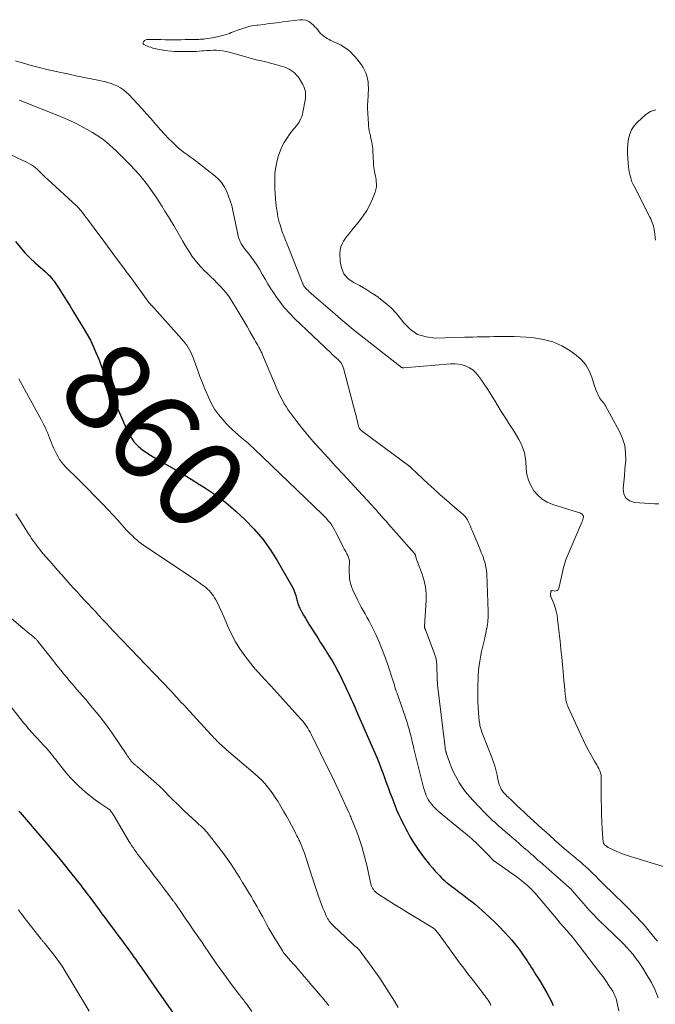
# Model space of a CAD drawing. Units: feet. Extents: x 1980000 to 1985017, y 535000 to 540000.
# Drawn here: x 1981281 to 1981425, y 536714 to 536936 of the extents above; entities that cross this region are included whole.
import ezdxf
from ezdxf.enums import TextEntityAlignment as Align

# ---------------------------------------------------------------- set-up
doc = ezdxf.new("R2010")
doc.units = ezdxf.units.FT
doc.header["$LTSCALE"] = 100
doc.header["$MEASUREMENT"] = 0
for name, color, linetype, lineweight in [('CONTOUR INDEX', 32, 'Continuous', 25), ('CONTOUR INDEX LABEL', 7, 'Continuous', 15), ('CONTOUR INTERMEDIATE', 40, 'Continuous', 15)]:
    doc.layers.add(name, color=color, linetype=linetype, lineweight=lineweight)
doc.styles.add('slant', font='romans.shx', dxfattribs={"oblique": 14.999978})

msp = doc.modelspace()

# ---------------------------------------------------------------- linework, layer by layer
at = {"layer": 'CONTOUR INDEX', "flags": 128}
for points, elevation in [([(1981280.25, 536886.22), (1981281.3, 536884.95), (1981282.39, 536883.73), (1981283.54, 536882.56), (1981284.74, 536881.44), (1981287.03, 536879.4), (1981287.33, 536879.12), (1981287.63, 536878.84), (1981287.92, 536878.55), (1981288.2, 536878.25), (1981288.48, 536877.94), (1981288.74, 536877.63), (1981288.98, 536877.3), (1981289.21, 536876.96), (1981290.28, 536875.31), (1981291.04, 536874.14), (1981291.79, 536872.96), (1981292.53, 536871.78), (1981293.26, 536870.6), (1981295.71, 536866.57), (1981296.47, 536865.27), (1981297.18, 536863.95), (1981297.83, 536862.6), (1981298.44, 536861.22), (1981299.07, 536859.71), (1981299.33, 536859.07), (1981299.57, 536858.43), (1981299.8, 536857.78), (1981300.01, 536857.12), (1981300.22, 536856.47), (1981300.43, 536855.81), (1981300.66, 536855.16), (1981300.88, 536854.51), (1981301.11, 536853.89), (1981301.46, 536852.94), (1981301.83, 536851.99), (1981302.22, 536851.04), (1981302.62, 536850.11), (1981305.59, 536843.43), (1981305.9, 536842.8), (1981306.23, 536842.2), (1981306.62, 536841.62), (1981307.04, 536841.07), (1981307.5, 536840.54), (1981307.98, 536840.05), (1981308.5, 536839.6), (1981309.05, 536839.18), (1981309.62, 536838.78), (1981310.19, 536838.4), (1981310.78, 536838.04), (1981311.37, 536837.68), (1981314.1, 536836.1), (1981316.06, 536834.95), (1981318, 536833.79), (1981319.94, 536832.61), (1981321.86, 536831.41), (1981323, 536830.69), (1981325.43, 536829.04), (1981327.78, 536827.31), (1981330.03, 536825.42), (1981332.19, 536823.45), (1981334.22, 536821.31), (1981336.12, 536819.08), (1981337.82, 536816.7), (1981339.39, 536814.23), (1981342.61, 536808.64), (1981342.9, 536808.09), (1981343.16, 536807.52), (1981343.38, 536806.93), (1981343.57, 536806.33), (1981343.74, 536805.67), (1981343.82, 536805.39), (1981343.9, 536805.11), (1981343.98, 536804.82), (1981344.06, 536804.54), (1981344.15, 536804.27), (1981344.25, 536803.99), (1981344.37, 536803.73), (1981344.5, 536803.47), (1981344.97, 536802.59), (1981345.36, 536801.9), (1981345.75, 536801.21), (1981346.16, 536800.53), (1981346.57, 536799.86), (1981348.1, 536797.44), (1981348.61, 536796.64), (1981349.12, 536795.84), (1981349.63, 536795.04), (1981350.14, 536794.24), (1981350.35, 536793.91), (1981350.76, 536793.28), (1981351.16, 536792.64), (1981351.55, 536792), (1981351.94, 536791.35), (1981352.31, 536790.7), (1981352.68, 536790.05), (1981353.02, 536789.38), (1981353.36, 536788.71), (1981354.89, 536785.55), (1981355.2, 536784.91), (1981355.51, 536784.27), (1981355.81, 536783.62), (1981356.1, 536782.97), (1981356.39, 536782.32), (1981356.68, 536781.67), (1981356.97, 536781.02), (1981357.26, 536780.37), (1981361.94, 536769.62), (1981362.39, 536768.53), (1981362.83, 536767.44), (1981363.25, 536766.34), (1981363.65, 536765.23), (1981364.04, 536764.12), (1981364.44, 536763.01), (1981364.85, 536761.91), (1981365.27, 536760.81), (1981365.97, 536759), (1981366.38, 536757.97), (1981366.82, 536756.95), (1981367.29, 536755.94), (1981367.77, 536754.95), (1981368.04, 536754.43), (1981368.42, 536753.7), (1981368.8, 536752.97), (1981369.19, 536752.26), (1981369.59, 536751.54), (1981370.01, 536750.84), (1981370.45, 536750.15), (1981370.91, 536749.47), (1981371.39, 536748.81), (1981372.62, 536747.16), (1981373.21, 536746.39), (1981373.83, 536745.62), (1981374.46, 536744.88), (1981375.11, 536744.14), (1981375.81, 536743.37), (1981376.12, 536743.04), (1981376.44, 536742.71), (1981376.77, 536742.39), (1981377.1, 536742.07), (1981377.44, 536741.76), (1981377.79, 536741.46), (1981378.15, 536741.18), (1981378.51, 536740.9), (1981379.68, 536740.03), (1981380.44, 536739.47), (1981381.2, 536738.9), (1981381.96, 536738.33), (1981382.72, 536737.76), (1981383.47, 536737.17), (1981384.2, 536736.57), (1981384.92, 536735.95), (1981385.63, 536735.32), (1981387.42, 536733.66), (1981388.53, 536732.61), (1981389.62, 536731.53), (1981390.67, 536730.42), (1981391.7, 536729.28), (1981392.29, 536728.61), (1981392.99, 536727.78), (1981393.67, 536726.94), (1981394.32, 536726.07), (1981394.95, 536725.19), (1981395.48, 536724.43), (1981395.83, 536723.91), (1981396.17, 536723.39), (1981396.51, 536722.86), (1981396.85, 536722.33), (1981397.18, 536721.81), (1981397.52, 536721.28), (1981397.85, 536720.75), (1981398.18, 536720.22), (1981398.71, 536719.38), (1981399.26, 536718.47), (1981399.8, 536717.56), (1981400.32, 536716.64), (1981400.82, 536715.71), (1981400.89, 536715.56), (1981401.33, 536714.69), (1981401.73, 536713.8)], 860), ([(1981281.01, 536757.66), (1981281.3, 536757.33), (1981287.11, 536750.6), (1981287.51, 536750.12), (1981287.92, 536749.65), (1981288.33, 536749.17), (1981288.73, 536748.7), (1981289.14, 536748.22), (1981289.54, 536747.74), (1981289.93, 536747.25), (1981290.33, 536746.77), (1981293.29, 536743.1), (1981293.72, 536742.56), (1981294.15, 536742.02), (1981294.58, 536741.48), (1981295, 536740.94), (1981295.42, 536740.39), (1981295.84, 536739.84), (1981296.26, 536739.29), (1981296.67, 536738.74), (1981296.9, 536738.44), (1981297.43, 536737.73), (1981297.96, 536737.03), (1981298.48, 536736.32), (1981299.01, 536735.61), (1981299.19, 536735.36), (1981299.81, 536734.52), (1981300.43, 536733.69), (1981301.05, 536732.86), (1981301.67, 536732.02), (1981302.17, 536731.35), (1981302.78, 536730.53), (1981303.39, 536729.71), (1981304, 536728.89), (1981304.61, 536728.07), (1981304.99, 536727.55), (1981305.4, 536726.99), (1981305.81, 536726.43), (1981306.22, 536725.87), (1981306.62, 536725.3), (1981307.03, 536724.73), (1981307.43, 536724.16), (1981307.83, 536723.6), (1981308.23, 536723.03), (1981308.79, 536722.22), (1981309.47, 536721.25), (1981310.15, 536720.28), (1981310.84, 536719.31), (1981311.52, 536718.34), (1981316.45, 536711.34)], 880)]:
    msp.add_lwpolyline(points, dxfattribs=dict(at, elevation=elevation))
at = {"layer": 'CONTOUR INTERMEDIATE', "flags": 128}
for points, elevation in [([(1981425.58, 536827.03), (1981424.62, 536827.01), (1981420.14, 536827.34), (1981419.03, 536827.74), (1981418.18, 536828.35), (1981417.72, 536829.3), (1981417.53, 536830.47), (1981417.68, 536831.92), (1981417.82, 536833.37), (1981417.95, 536834.83), (1981418.08, 536836.28), (1981418.12, 536836.84), (1981418.11, 536838.54), (1981417.91, 536840.2), (1981417.42, 536841.8), (1981416.74, 536843.35), (1981413.59, 536849.13), (1981413.42, 536849.42), (1981413.23, 536849.69), (1981413.03, 536849.95), (1981412.81, 536850.19), (1981412.59, 536850.44), (1981412.39, 536850.7), (1981412.22, 536850.97), (1981412.06, 536851.26), (1981411.88, 536851.63), (1981411.65, 536852.11), (1981411.44, 536852.6), (1981411.26, 536853.1), (1981411.1, 536853.61), (1981410.48, 536855.66), (1981409.89, 536857.1), (1981409.13, 536858.42), (1981408.12, 536859.56), (1981406.95, 536860.58), (1981405.57, 536861.56), (1981403.67, 536862.69), (1981401.69, 536863.59), (1981399.58, 536864.17), (1981397.4, 536864.52), (1981395.66, 536864.66), (1981394.28, 536864.75), (1981392.9, 536864.81), (1981391.52, 536864.83), (1981390.14, 536864.82), (1981389.25, 536864.8), (1981388.31, 536864.78), (1981387.37, 536864.76), (1981386.43, 536864.74), (1981385.49, 536864.72), (1981384.55, 536864.7), (1981383.61, 536864.68), (1981382.67, 536864.65), (1981381.72, 536864.63), (1981375.11, 536864.44), (1981373.03, 536864.7), (1981371.12, 536865.3), (1981369.47, 536866.42), (1981367.98, 536867.89), (1981367.45, 536868.6), (1981366.32, 536869.97), (1981365.11, 536871.26), (1981363.79, 536872.43), (1981362.38, 536873.53), (1981362.1, 536873.73), (1981360.76, 536874.63), (1981359.4, 536875.49), (1981358, 536876.29), (1981356.57, 536877.05), (1981355.38, 536877.93), (1981354.44, 536878.98), (1981353.9, 536880.28), (1981353.61, 536881.74), (1981353.56, 536883.54), (1981353.61, 536884.3), (1981353.76, 536885.03), (1981354.04, 536885.71), (1981354.4, 536886.37), (1981354.85, 536887), (1981355.31, 536887.63), (1981355.79, 536888.24), (1981356.27, 536888.84), (1981357.97, 536890.91), (1981358.84, 536892.07), (1981359.63, 536893.27), (1981360.3, 536894.54), (1981360.9, 536895.86), (1981361.51, 536897.37), (1981361.69, 536897.97), (1981361.81, 536898.58), (1981361.83, 536899.19), (1981361.78, 536899.82), (1981361.73, 536900.14), (1981361.65, 536900.61), (1981361.57, 536901.09), (1981361.48, 536901.56), (1981361.38, 536902.03), (1981361.29, 536902.5), (1981361.21, 536902.97), (1981361.17, 536903.45), (1981361.14, 536903.93), (1981361.03, 536906.75), (1981360.99, 536907.22), (1981360.95, 536907.68), (1981360.87, 536908.15), (1981360.78, 536908.61), (1981360.68, 536909.07), (1981360.57, 536909.54), (1981360.47, 536910), (1981360.36, 536910.46), (1981360.32, 536910.66), (1981360.2, 536911.22), (1981360.11, 536911.78), (1981360.04, 536912.35), (1981359.99, 536912.92), (1981359.98, 536913.04), (1981359.94, 536913.64), (1981359.91, 536914.23), (1981359.88, 536914.83), (1981359.84, 536915.43), (1981359.82, 536916.03), (1981359.81, 536916.62), (1981359.82, 536917.22), (1981359.84, 536917.82), (1981359.98, 536920.95), (1981359.97, 536921.64), (1981359.93, 536922.33), (1981359.81, 536923.01), (1981359.66, 536923.69), (1981359.43, 536924.34), (1981359.15, 536924.97), (1981358.81, 536925.56), (1981358.42, 536926.13), (1981357.37, 536927.47), (1981356.94, 536927.99), (1981356.48, 536928.49), (1981356, 536928.96), (1981355.49, 536929.41), (1981354.96, 536929.82), (1981354.4, 536930.2), (1981353.81, 536930.54), (1981353.21, 536930.84), (1981351.96, 536931.41), (1981351.53, 536931.61), (1981351.1, 536931.83), (1981350.69, 536932.07), (1981350.28, 536932.31), (1981349.89, 536932.59), (1981349.53, 536932.89), (1981349.21, 536933.23), (1981348.91, 536933.59), (1981348.89, 536933.62), (1981348.59, 536934.01), (1981348.27, 536934.39), (1981347.93, 536934.75), (1981347.58, 536935.09), (1981347.16, 536935.48), (1981346.56, 536935.9), (1981345.91, 536936.2), (1981345.21, 536936.32), (1981344.47, 536936.33), (1981340.66, 536935.82), (1981339.96, 536935.73), (1981339.25, 536935.63), (1981338.54, 536935.54), (1981337.84, 536935.45), (1981337.13, 536935.36), (1981336.43, 536935.27), (1981335.72, 536935.19), (1981335.01, 536935.11), (1981334.77, 536935.08), (1981334.02, 536934.98), (1981333.29, 536934.84), (1981332.57, 536934.65), (1981331.85, 536934.43), (1981331.14, 536934.18), (1981330.43, 536933.93), (1981329.73, 536933.67), (1981329.02, 536933.41), (1981328.58, 536933.24), (1981327.65, 536932.92), (1981326.71, 536932.65), (1981325.76, 536932.43), (1981324.79, 536932.25), (1981323.61, 536932.06), (1981323.23, 536932.01), (1981322.84, 536931.96), (1981322.45, 536931.93), (1981322.06, 536931.91), (1981321.67, 536931.89), (1981321.29, 536931.88), (1981320.9, 536931.87), (1981320.51, 536931.86), (1981319.5, 536931.84), (1981318.61, 536931.82), (1981317.72, 536931.81), (1981316.83, 536931.8), (1981315.93, 536931.8), (1981315.89, 536931.8), (1981314.99, 536931.8), (1981314.08, 536931.81), (1981313.17, 536931.83), (1981312.26, 536931.85), (1981310.81, 536931.89), (1981310.63, 536931.89), (1981310.45, 536931.89), (1981310.27, 536931.88), (1981310.08, 536931.87), (1981309.91, 536931.84), (1981309.74, 536931.79), (1981309.59, 536931.71), (1981309.45, 536931.6), (1981309.18, 536931.36), (1981309.08, 536931.18), (1981309.05, 536931), (1981309.13, 536930.84), (1981309.28, 536930.69), (1981309.56, 536930.56), (1981309.84, 536930.44), (1981310.13, 536930.33), (1981310.42, 536930.23), (1981310.83, 536930.09), (1981311.33, 536929.93), (1981311.83, 536929.79), (1981312.34, 536929.67), (1981312.86, 536929.57), (1981314.01, 536929.37), (1981314.71, 536929.26), (1981315.41, 536929.19), (1981316.12, 536929.14), (1981316.83, 536929.13), (1981317.54, 536929.13), (1981318.24, 536929.13), (1981318.95, 536929.13), (1981319.66, 536929.13), (1981320.37, 536929.14), (1981321.07, 536929.17), (1981321.78, 536929.21), (1981322.48, 536929.27), (1981322.79, 536929.3), (1981323.51, 536929.35), (1981324.23, 536929.39), (1981324.95, 536929.41), (1981325.68, 536929.41), (1981326.4, 536929.38), (1981327.11, 536929.3), (1981327.82, 536929.17), (1981328.52, 536929.01), (1981329.4, 536928.76), (1981330.19, 536928.54), (1981330.98, 536928.31), (1981331.76, 536928.08), (1981332.55, 536927.84), (1981333.34, 536927.62), (1981334.13, 536927.41), (1981334.93, 536927.22), (1981335.73, 536927.06), (1981335.76, 536927.05), (1981336.57, 536926.88), (1981337.38, 536926.69), (1981338.19, 536926.47), (1981338.98, 536926.24), (1981341.1, 536925.58), (1981341.61, 536925.39), (1981342.09, 536925.17), (1981342.55, 536924.89), (1981342.99, 536924.58), (1981343.39, 536924.23), (1981343.77, 536923.84), (1981344.11, 536923.43), (1981344.41, 536922.98), (1981344.99, 536922.06), (1981345.21, 536921.66), (1981345.41, 536921.24), (1981345.56, 536920.81), (1981345.69, 536920.37), (1981345.77, 536919.92), (1981345.81, 536919.47), (1981345.8, 536919.01), (1981345.75, 536918.55), (1981345.22, 536915.48), (1981345.11, 536914.97), (1981344.95, 536914.47), (1981344.75, 536913.99), (1981344.51, 536913.52), (1981344.42, 536913.37), (1981344.18, 536913), (1981343.93, 536912.63), (1981343.66, 536912.28), (1981343.38, 536911.94), (1981343.09, 536911.61), (1981342.81, 536911.26), (1981342.54, 536910.91), (1981342.28, 536910.55), (1981341.55, 536909.5), (1981340.97, 536908.59), (1981340.47, 536907.65), (1981340.05, 536906.67), (1981339.71, 536905.65), (1981339.48, 536904.88), (1981339.21, 536903.78), (1981339, 536902.66), (1981338.89, 536901.54), (1981338.83, 536900.4), (1981338.83, 536900.34), (1981338.84, 536899.23), (1981338.87, 536898.12), (1981338.94, 536897.01), (1981339.03, 536895.91), (1981339.12, 536894.95), (1981339.19, 536894.32), (1981339.26, 536893.7), (1981339.35, 536893.07), (1981339.45, 536892.45), (1981339.57, 536891.83), (1981339.71, 536891.22), (1981339.87, 536890.62), (1981340.05, 536890.01), (1981340.55, 536888.45), (1981340.67, 536888.09), (1981340.8, 536887.74), (1981340.93, 536887.39), (1981341.08, 536887.04), (1981341.22, 536886.7), (1981341.36, 536886.35), (1981341.5, 536886.01), (1981341.64, 536885.66), (1981345.17, 536876.72), (1981345.23, 536876.59), (1981345.29, 536876.46), (1981345.36, 536876.33), (1981345.43, 536876.2), (1981345.51, 536876.08), (1981345.6, 536875.96), (1981345.69, 536875.85), (1981345.79, 536875.75), (1981346.1, 536875.44), (1981346.37, 536875.18), (1981346.63, 536874.93), (1981346.9, 536874.69), (1981347.17, 536874.44), (1981352.38, 536869.92), (1981353.76, 536868.74), (1981355.15, 536867.57), (1981356.57, 536866.42), (1981357.99, 536865.29), (1981367.05, 536858.16), (1981367.14, 536858.09), (1981367.23, 536858.03), (1981367.32, 536857.96), (1981367.41, 536857.9), (1981367.48, 536857.85), (1981367.54, 536857.82), (1981367.59, 536857.79), (1981367.66, 536857.78), (1981367.72, 536857.77), (1981367.78, 536857.77), (1981367.85, 536857.77), (1981367.91, 536857.77), (1981367.98, 536857.77), (1981378.61, 536858.61), (1981379.49, 536858.63), (1981380.36, 536858.56), (1981381.21, 536858.38), (1981382.05, 536858.13), (1981382.84, 536857.75), (1981383.56, 536857.3), (1981384.19, 536856.72), (1981384.75, 536856.05), (1981385.37, 536855.19), (1981386.18, 536854.02), (1981386.97, 536852.84), (1981387.74, 536851.65), (1981388.49, 536850.44), (1981390.02, 536847.92), (1981390.59, 536847), (1981391.16, 536846.09), (1981391.74, 536845.18), (1981392.34, 536844.28), (1981392.37, 536844.23), (1981392.93, 536843.35), (1981393.48, 536842.45), (1981393.99, 536841.53), (1981394.49, 536840.6), (1981394.9, 536839.64), (1981395.23, 536838.66), (1981395.43, 536837.65), (1981395.55, 536836.62), (1981395.63, 536835.03), (1981395.82, 536833.68), (1981396.15, 536832.39), (1981396.69, 536831.17), (1981397.38, 536830), (1981398.26, 536828.98), (1981399.25, 536828.11), (1981400.39, 536827.44), (1981401.63, 536826.92), (1981407.26, 536825.18), (1981407.51, 536825.09), (1981407.76, 536824.99), (1981407.99, 536824.88), (1981408.22, 536824.75), (1981408.39, 536824.58), (1981408.51, 536824.4), (1981408.56, 536824.18), (1981408.55, 536823.95), (1981408.51, 536823.82), (1981408.42, 536823.5), (1981408.33, 536823.18), (1981408.21, 536822.87), (1981408.09, 536822.56), (1981404.69, 536814.63), (1981404.54, 536814.26), (1981404.41, 536813.89), (1981404.29, 536813.51), (1981404.19, 536813.13), (1981404.09, 536812.75), (1981404, 536812.37), (1981403.91, 536811.98), (1981403.82, 536811.6), (1981402.99, 536807.92), (1981402.85, 536807.66), (1981402.67, 536807.46), (1981402.42, 536807.37), (1981402.13, 536807.35), (1981401.55, 536807.45), (1981401.49, 536807.45), (1981401.43, 536807.45), (1981401.38, 536807.43), (1981401.32, 536807.41), (1981401.28, 536807.37), (1981401.24, 536807.33), (1981401.22, 536807.27), (1981401.2, 536807.22), (1981401.14, 536806.57), (1981401.13, 536806.52), (1981401.13, 536806.46), (1981401.14, 536806.4), (1981401.15, 536806.34), (1981401.16, 536806.28), (1981401.17, 536806.23), (1981401.19, 536806.17), (1981401.21, 536806.12), (1981401.85, 536804.52), (1981402.16, 536803.66), (1981402.41, 536802.79), (1981402.6, 536801.9), (1981402.74, 536801), (1981403.1, 536797.85), (1981403.3, 536796.06), (1981403.49, 536794.26), (1981403.67, 536792.46), (1981403.85, 536790.67), (1981403.98, 536789.2), (1981404.08, 536788.14), (1981404.18, 536787.07), (1981404.28, 536786.01), (1981404.38, 536784.94), (1981404.52, 536783.4), (1981404.56, 536783.11), (1981404.6, 536782.82), (1981404.67, 536782.53), (1981404.74, 536782.24), (1981404.83, 536781.95), (1981404.92, 536781.67), (1981405.03, 536781.39), (1981405.15, 536781.12), (1981408.03, 536774.76), (1981408.56, 536773.62), (1981409.12, 536772.5), (1981409.71, 536771.39), (1981410.32, 536770.29), (1981411.09, 536768.96), (1981411.33, 536768.54), (1981411.57, 536768.11), (1981411.81, 536767.69), (1981412.06, 536767.27), (1981412.08, 536767.23), (1981412.3, 536766.77), (1981412.46, 536766.31), (1981412.55, 536765.82), (1981412.59, 536765.32), (1981412.61, 536760.23), (1981412.63, 536758.58), (1981412.67, 536756.92), (1981412.74, 536755.27), (1981412.84, 536753.61), (1981413.04, 536750.65), (1981413.08, 536750.49), (1981413.13, 536750.34), (1981413.22, 536750.21), (1981413.34, 536750.09), (1981413.58, 536749.89), (1981413.67, 536749.82), (1981413.84, 536749.68), (1981413.91, 536749.62), (1981413.99, 536749.57), (1981414.07, 536749.52), (1981414.16, 536749.48), (1981415.78, 536748.73), (1981416.68, 536748.33), (1981417.59, 536747.96), (1981418.52, 536747.63), (1981419.46, 536747.32), (1981429.04, 536744.41)], 844), ([(1981280.31, 536927.04), (1981282.06, 536926.5), (1981283.82, 536926), (1981285.59, 536925.54), (1981287.37, 536925.12), (1981290.5, 536924.42), (1981292.4, 536924.01), (1981294.3, 536923.59), (1981296.2, 536923.19), (1981298.1, 536922.8), (1981300.33, 536922.34), (1981301.11, 536922.15), (1981301.87, 536921.92), (1981302.61, 536921.63), (1981303.34, 536921.31), (1981304.03, 536920.92), (1981304.69, 536920.49), (1981305.3, 536919.98), (1981305.87, 536919.43), (1981307.82, 536917.35), (1981308.86, 536916.22), (1981309.89, 536915.08), (1981310.9, 536913.93), (1981311.9, 536912.76), (1981312.17, 536912.44), (1981313.04, 536911.45), (1981313.94, 536910.47), (1981314.86, 536909.52), (1981315.81, 536908.59), (1981316.51, 536907.93), (1981317.13, 536907.36), (1981317.78, 536906.82), (1981318.44, 536906.3), (1981319.13, 536905.81), (1981319.82, 536905.32), (1981320.5, 536904.83), (1981321.18, 536904.32), (1981321.85, 536903.8), (1981325.32, 536901.06), (1981326.14, 536900.3), (1981326.88, 536899.47), (1981327.49, 536898.55), (1981328, 536897.56), (1981328.42, 536896.5), (1981328.8, 536895.44), (1981329.11, 536894.35), (1981329.37, 536893.25), (1981330.56, 536887.55), (1981330.66, 536887.17), (1981330.78, 536886.8), (1981330.93, 536886.44), (1981331.1, 536886.09), (1981331.29, 536885.74), (1981331.5, 536885.41), (1981331.72, 536885.08), (1981331.95, 536884.77), (1981333.2, 536883.14), (1981333.96, 536882.12), (1981334.68, 536881.07), (1981335.36, 536879.99), (1981336, 536878.89), (1981336.64, 536877.79), (1981337.29, 536876.69), (1981337.97, 536875.61), (1981338.67, 536874.55), (1981339.08, 536873.92), (1981340.04, 536872.58), (1981341.06, 536871.29), (1981342.16, 536870.07), (1981343.31, 536868.89), (1981351.58, 536861.03), (1981351.83, 536860.78), (1981352.09, 536860.55), (1981352.36, 536860.32), (1981352.63, 536860.09), (1981352.89, 536859.85), (1981353.15, 536859.61), (1981353.39, 536859.35), (1981353.61, 536859.08), (1981353.66, 536859.02), (1981353.89, 536858.71), (1981354.08, 536858.38), (1981354.23, 536858.02), (1981354.35, 536857.65), (1981357.02, 536847.64), (1981357.15, 536847.13), (1981357.27, 536846.63), (1981357.39, 536846.12), (1981357.5, 536845.61), (1981357.66, 536844.85), (1981357.69, 536844.72), (1981357.73, 536844.59), (1981357.77, 536844.46), (1981357.83, 536844.34), (1981357.88, 536844.23), (1981357.91, 536844.16), (1981357.95, 536844.1), (1981357.99, 536844.04), (1981358.03, 536843.98), (1981358.08, 536843.92), (1981358.13, 536843.87), (1981358.18, 536843.82), (1981358.23, 536843.77), (1981358.31, 536843.7), (1981358.4, 536843.62), (1981358.5, 536843.54), (1981358.59, 536843.46), (1981358.69, 536843.39), (1981369.07, 536835.67), (1981369.14, 536835.62), (1981369.22, 536835.56), (1981369.29, 536835.5), (1981369.36, 536835.44), (1981369.43, 536835.38), (1981369.5, 536835.32), (1981369.57, 536835.26), (1981369.64, 536835.2), (1981373.53, 536831.57), (1981374.88, 536830.33), (1981376.24, 536829.1), (1981377.61, 536827.89), (1981379, 536826.68), (1981381.37, 536824.65), (1981381.57, 536824.46), (1981381.76, 536824.27), (1981381.94, 536824.07), (1981382.11, 536823.86), (1981382.26, 536823.63), (1981382.4, 536823.4), (1981382.53, 536823.16), (1981382.64, 536822.92), (1981382.83, 536822.45), (1981383.03, 536821.97), (1981383.23, 536821.48), (1981383.43, 536821), (1981383.64, 536820.52), (1981384.86, 536817.66), (1981385.19, 536816.87), (1981385.5, 536816.08), (1981385.81, 536815.27), (1981386.1, 536814.47), (1981386.35, 536813.65), (1981386.54, 536812.83), (1981386.67, 536811.99), (1981386.74, 536811.14), (1981387.07, 536802.73), (1981387.07, 536802.25), (1981387.07, 536801.77), (1981387.05, 536801.29), (1981387.01, 536800.8), (1981386.96, 536800.32), (1981386.89, 536799.85), (1981386.82, 536799.37), (1981386.73, 536798.89), (1981386.71, 536798.8), (1981386.61, 536798.29), (1981386.5, 536797.77), (1981386.38, 536797.25), (1981386.27, 536796.74), (1981385.77, 536794.62), (1981385.57, 536793.74), (1981385.39, 536792.86), (1981385.24, 536791.98), (1981385.1, 536791.09), (1981384.95, 536790.05), (1981384.9, 536789.68), (1981384.86, 536789.31), (1981384.84, 536788.93), (1981384.82, 536788.56), (1981384.74, 536784.97), (1981384.73, 536783.7), (1981384.74, 536782.42), (1981384.8, 536781.15), (1981384.88, 536779.87), (1981385.03, 536778.09), (1981385.07, 536777.71), (1981385.13, 536777.33), (1981385.2, 536776.96), (1981385.29, 536776.58), (1981385.4, 536776.22), (1981385.51, 536775.85), (1981385.63, 536775.49), (1981385.77, 536775.13), (1981388, 536769.43), (1981388.33, 536768.53), (1981388.62, 536767.63), (1981388.86, 536766.71), (1981389.06, 536765.78), (1981389.26, 536764.78), (1981389.36, 536764.35), (1981389.48, 536763.92), (1981389.63, 536763.5), (1981389.8, 536763.08), (1981389.84, 536763.01), (1981390.02, 536762.65), (1981390.23, 536762.3), (1981390.47, 536761.98), (1981390.73, 536761.67), (1981391.01, 536761.38), (1981391.29, 536761.08), (1981391.58, 536760.8), (1981391.87, 536760.52), (1981392.06, 536760.34), (1981392.46, 536759.98), (1981392.85, 536759.61), (1981393.24, 536759.25), (1981393.63, 536758.88), (1981394.36, 536758.2), (1981395.11, 536757.49), (1981395.87, 536756.79), (1981396.63, 536756.09), (1981397.39, 536755.39), (1981398.32, 536754.54), (1981399.22, 536753.71), (1981400.12, 536752.89), (1981401.02, 536752.08), (1981401.93, 536751.26), (1981401.97, 536751.23), (1981402.86, 536750.44), (1981403.76, 536749.65), (1981404.67, 536748.88), (1981405.58, 536748.12), (1981406.31, 536747.51), (1981406.86, 536747.05), (1981407.41, 536746.59), (1981407.95, 536746.12), (1981408.5, 536745.65), (1981409.03, 536745.18), (1981409.56, 536744.7), (1981410.08, 536744.2), (1981410.6, 536743.7), (1981411.26, 536743.03), (1981412.11, 536742.19), (1981412.95, 536741.35), (1981413.8, 536740.52), (1981414.65, 536739.68), (1981418.37, 536736.04), (1981418.99, 536735.43), (1981419.61, 536734.81), (1981420.21, 536734.19), (1981420.82, 536733.56), (1981421.41, 536732.92), (1981422, 536732.27), (1981422.57, 536731.62), (1981423.13, 536730.95), (1981424.71, 536729.02), (1981425.3, 536728.32)], 848), ([(1981281.08, 536918.18), (1981281.34, 536918.08), (1981290.46, 536914.46), (1981292, 536913.81), (1981293.51, 536913.12), (1981294.99, 536912.36), (1981296.46, 536911.56), (1981297.66, 536910.87), (1981298.49, 536910.36), (1981299.3, 536909.83), (1981300.08, 536909.25), (1981300.84, 536908.65), (1981301.58, 536908.01), (1981302.3, 536907.37), (1981303.01, 536906.7), (1981303.7, 536906.02), (1981306.31, 536903.41), (1981307.22, 536902.46), (1981308.11, 536901.48), (1981308.95, 536900.47), (1981309.78, 536899.44), (1981309.85, 536899.34), (1981310.6, 536898.33), (1981311.33, 536897.31), (1981312.03, 536896.27), (1981312.71, 536895.22), (1981312.72, 536895.2), (1981313.38, 536894.15), (1981314.04, 536893.09), (1981314.7, 536892.03), (1981315.35, 536890.97), (1981315.38, 536890.92), (1981316.01, 536889.88), (1981316.63, 536888.83), (1981317.23, 536887.78), (1981317.83, 536886.73), (1981317.99, 536886.43), (1981318.51, 536885.53), (1981319.05, 536884.64), (1981319.62, 536883.76), (1981320.21, 536882.9), (1981320.84, 536882.07), (1981321.49, 536881.26), (1981322.18, 536880.49), (1981322.91, 536879.74), (1981323.66, 536879), (1981324.4, 536878.29), (1981325.13, 536877.57), (1981325.86, 536876.85), (1981326.58, 536876.13), (1981327.28, 536875.38), (1981327.94, 536874.61), (1981328.54, 536873.78), (1981329.1, 536872.93), (1981330.6, 536870.47), (1981331.27, 536869.35), (1981331.94, 536868.22), (1981332.59, 536867.09), (1981333.24, 536865.96), (1981334.03, 536864.54), (1981334.28, 536864.11), (1981334.52, 536863.69), (1981334.77, 536863.26), (1981335.01, 536862.83), (1981335.27, 536862.38), (1981335.39, 536862.18), (1981335.5, 536861.97), (1981335.6, 536861.76), (1981335.7, 536861.54), (1981335.8, 536861.33), (1981335.9, 536861.11), (1981335.99, 536860.9), (1981336.08, 536860.68), (1981339.63, 536852.35), (1981339.94, 536851.66), (1981340.27, 536850.98), (1981340.63, 536850.31), (1981341, 536849.65), (1981341.4, 536849), (1981341.81, 536848.36), (1981342.24, 536847.74), (1981342.69, 536847.12), (1981343.81, 536845.64), (1981344.85, 536844.3), (1981345.91, 536842.99), (1981347.01, 536841.71), (1981348.14, 536840.44), (1981350.89, 536837.44), (1981352.6, 536835.58), (1981354.31, 536833.72), (1981356.03, 536831.86), (1981357.75, 536830), (1981360.62, 536826.91), (1981360.9, 536826.6), (1981361.18, 536826.29), (1981361.46, 536825.98), (1981361.73, 536825.66), (1981362, 536825.35), (1981362.27, 536825.03), (1981362.55, 536824.72), (1981362.82, 536824.41), (1981363.41, 536823.74), (1981363.99, 536823.1), (1981364.56, 536822.46), (1981365.13, 536821.81), (1981365.7, 536821.17), (1981370.41, 536815.81), (1981370.47, 536815.74), (1981370.52, 536815.67), (1981370.56, 536815.59), (1981370.59, 536815.51), (1981370.62, 536815.43), (1981370.65, 536815.35), (1981370.67, 536815.26), (1981370.69, 536815.18), (1981370.75, 536814.81), (1981370.78, 536814.67), (1981370.83, 536814.53), (1981370.88, 536814.39), (1981370.95, 536814.26), (1981371.02, 536814.13), (1981371.08, 536814), (1981371.14, 536813.87), (1981371.19, 536813.73), (1981372.17, 536811.13), (1981372.61, 536809.68), (1981372.93, 536808.21), (1981373.05, 536806.71), (1981373.05, 536805.2), (1981372.67, 536799.45), (1981372.67, 536799.39), (1981372.67, 536799.33), (1981372.67, 536799.27), (1981372.68, 536799.21), (1981372.69, 536799.15), (1981372.7, 536799.09), (1981372.72, 536799.03), (1981372.74, 536798.97), (1981372.77, 536798.91), (1981372.8, 536798.83), (1981372.84, 536798.74), (1981372.87, 536798.65), (1981372.91, 536798.57), (1981374.88, 536793.37), (1981375.1, 536792.71), (1981375.27, 536792.05), (1981375.38, 536791.37), (1981375.44, 536790.68), (1981375.46, 536790.34), (1981375.48, 536789.82), (1981375.49, 536789.3), (1981375.5, 536788.77), (1981375.5, 536788.25), (1981375.51, 536787.72), (1981375.53, 536787.2), (1981375.57, 536786.68), (1981375.63, 536786.16), (1981377.24, 536772.62), (1981377.27, 536772.4), (1981377.3, 536772.18), (1981377.34, 536771.96), (1981377.37, 536771.74), (1981377.41, 536771.5), (1981377.43, 536771.4), (1981377.45, 536771.31), (1981377.47, 536771.21), (1981377.49, 536771.12), (1981377.5, 536771.07), (1981377.53, 536770.95), (1981377.56, 536770.83), (1981377.6, 536770.72), (1981377.64, 536770.6), (1981378.29, 536768.7), (1981378.69, 536767.64), (1981379.13, 536766.61), (1981379.64, 536765.61), (1981380.19, 536764.63), (1981380.43, 536764.24), (1981381.17, 536763.11), (1981381.96, 536762.02), (1981382.82, 536760.97), (1981383.72, 536759.97), (1981386.29, 536757.29), (1981386.74, 536756.84), (1981387.19, 536756.39), (1981387.66, 536755.95), (1981388.12, 536755.51), (1981388.6, 536755.08), (1981389.07, 536754.66), (1981389.55, 536754.23), (1981390.03, 536753.81), (1981390.4, 536753.49), (1981390.9, 536753.07), (1981391.4, 536752.64), (1981391.89, 536752.22), (1981392.39, 536751.8), (1981392.9, 536751.37), (1981393.39, 536750.95), (1981393.89, 536750.52), (1981394.38, 536750.09), (1981395.59, 536749.03), (1981395.99, 536748.68), (1981396.39, 536748.33), (1981396.79, 536747.98), (1981397.19, 536747.62), (1981397.58, 536747.27), (1981397.98, 536746.92), (1981398.38, 536746.56), (1981398.78, 536746.21), (1981405.34, 536740.46), (1981405.43, 536740.38), (1981405.52, 536740.29), (1981405.61, 536740.21), (1981405.7, 536740.13), (1981405.78, 536740.04), (1981405.87, 536739.95), (1981405.95, 536739.86), (1981406.03, 536739.77), (1981406.91, 536738.71), (1981407.44, 536738.09), (1981407.97, 536737.47), (1981408.5, 536736.86), (1981409.05, 536736.26), (1981409.82, 536735.41), (1981410.38, 536734.79), (1981410.96, 536734.18), (1981411.55, 536733.59), (1981412.15, 536733), (1981415.3, 536729.99), (1981416.07, 536729.23), (1981416.84, 536728.47), (1981417.6, 536727.7), (1981418.35, 536726.92), (1981419.07, 536726.12), (1981419.77, 536725.29), (1981420.42, 536724.44), (1981421.05, 536723.56), (1981421.97, 536722.21), (1981422.99, 536720.6), (1981423.92, 536718.96), (1981424.75, 536717.26), (1981425.49, 536715.52)], 852), ([(1981424.9, 536915.96), (1981423.75, 536915.59), (1981422.63, 536914.92), (1981420.76, 536913.19), (1981420.04, 536912.37), (1981419.45, 536911.48), (1981419.04, 536910.49), (1981418.76, 536909.43), (1981418.62, 536908.32), (1981418.54, 536907.2), (1981418.55, 536906.09), (1981418.61, 536904.97), (1981418.78, 536903.08), (1981418.85, 536902.52), (1981418.93, 536901.95), (1981419.05, 536901.4), (1981419.18, 536900.84), (1981419.35, 536900.3), (1981419.53, 536899.76), (1981419.75, 536899.24), (1981420, 536898.73), (1981423.59, 536891.73), (1981423.78, 536891.34), (1981423.95, 536890.95), (1981424.11, 536890.55), (1981424.25, 536890.15), (1981424.37, 536889.74), (1981424.48, 536889.33), (1981424.56, 536888.91), (1981424.63, 536888.49), (1981424.87, 536886.58)], 844), ([(1981279.1, 536905.87), (1981281.96, 536904.56), (1981282.45, 536904.32), (1981282.94, 536904.07), (1981283.41, 536903.81), (1981283.88, 536903.53), (1981284.34, 536903.23), (1981284.77, 536902.91), (1981285.19, 536902.56), (1981285.58, 536902.19), (1981285.71, 536902.06), (1981286.17, 536901.61), (1981286.62, 536901.16), (1981287.08, 536900.72), (1981287.55, 536900.29), (1981294, 536894.36), (1981294.17, 536894.2), (1981294.34, 536894.03), (1981294.51, 536893.86), (1981294.67, 536893.69), (1981294.83, 536893.51), (1981294.99, 536893.33), (1981295.14, 536893.15), (1981295.28, 536892.96), (1981297.44, 536890.09), (1981298.66, 536888.46), (1981299.87, 536886.83), (1981301.08, 536885.2), (1981302.29, 536883.56), (1981304.67, 536880.35), (1981304.82, 536880.13), (1981304.98, 536879.92), (1981305.14, 536879.7), (1981305.3, 536879.49), (1981305.46, 536879.27), (1981305.62, 536879.06), (1981305.78, 536878.84), (1981305.94, 536878.63), (1981310.42, 536872.52), (1981310.45, 536872.47), (1981310.49, 536872.42), (1981310.53, 536872.37), (1981310.57, 536872.32), (1981310.61, 536872.27), (1981310.65, 536872.22), (1981310.7, 536872.17), (1981310.74, 536872.12), (1981310.76, 536872.09), (1981310.82, 536872.03), (1981310.87, 536871.97), (1981310.93, 536871.91), (1981310.98, 536871.85), (1981317.85, 536864.23), (1981318.24, 536863.78), (1981318.62, 536863.31), (1981318.97, 536862.83), (1981319.3, 536862.33), (1981319.6, 536861.81), (1981319.88, 536861.29), (1981320.13, 536860.74), (1981320.34, 536860.19), (1981320.93, 536858.53), (1981321.43, 536857.13), (1981321.95, 536855.75), (1981322.49, 536854.37), (1981323.05, 536853), (1981323.85, 536851.11), (1981324.51, 536849.74), (1981325.25, 536848.43), (1981326.13, 536847.2), (1981327.1, 536846.04), (1981327.88, 536845.19), (1981328.54, 536844.5), (1981329.21, 536843.83), (1981329.92, 536843.19), (1981330.64, 536842.57), (1981331.36, 536841.97), (1981331.73, 536841.66), (1981332.1, 536841.35), (1981332.47, 536841.03), (1981332.83, 536840.71), (1981333.18, 536840.38), (1981333.54, 536840.06), (1981333.89, 536839.72), (1981334.24, 536839.39), (1981349.64, 536824.63), (1981350.09, 536824.18), (1981350.52, 536823.72), (1981350.93, 536823.23), (1981351.33, 536822.74), (1981351.7, 536822.22), (1981352.05, 536821.69), (1981352.37, 536821.14), (1981352.67, 536820.58), (1981354.35, 536817.19), (1981354.45, 536817.01), (1981354.55, 536816.83), (1981354.65, 536816.66), (1981354.76, 536816.48), (1981354.87, 536816.31), (1981354.97, 536816.14), (1981355.07, 536815.96), (1981355.16, 536815.78), (1981355.37, 536815.34), (1981355.53, 536814.93), (1981355.65, 536814.51), (1981355.7, 536814.08), (1981355.71, 536813.64), (1981355.67, 536812.81), (1981355.65, 536812.14), (1981355.66, 536811.46), (1981355.7, 536810.79), (1981355.76, 536810.11), (1981355.87, 536809.45), (1981356.02, 536808.8), (1981356.24, 536808.17), (1981356.5, 536807.54), (1981357.6, 536805.23), (1981357.98, 536804.46), (1981358.38, 536803.69), (1981358.8, 536802.94), (1981359.23, 536802.2), (1981359.66, 536801.46), (1981360.08, 536800.71), (1981360.48, 536799.94), (1981360.86, 536799.17), (1981361.72, 536797.36), (1981362.48, 536795.66), (1981363.2, 536793.95), (1981363.85, 536792.21), (1981364.45, 536790.45), (1981365.41, 536787.45), (1981365.56, 536787), (1981365.71, 536786.54), (1981365.86, 536786.09), (1981366, 536785.63), (1981366.15, 536785.18), (1981366.3, 536784.72), (1981366.46, 536784.27), (1981366.61, 536783.82), (1981368.66, 536777.89), (1981368.83, 536777.39), (1981368.99, 536776.88), (1981369.14, 536776.37), (1981369.29, 536775.85), (1981369.31, 536775.75), (1981369.43, 536775.28), (1981369.55, 536774.82), (1981369.66, 536774.35), (1981369.77, 536773.88), (1981369.79, 536773.8), (1981369.91, 536773.29), (1981370.03, 536772.78), (1981370.16, 536772.27), (1981370.28, 536771.76), (1981372.46, 536763.01), (1981372.59, 536762.55), (1981372.73, 536762.09), (1981372.88, 536761.64), (1981373.05, 536761.19), (1981373.25, 536760.75), (1981373.47, 536760.33), (1981373.73, 536759.93), (1981374.01, 536759.55), (1981374.28, 536759.21), (1981374.73, 536758.69), (1981375.2, 536758.18), (1981375.71, 536757.71), (1981376.23, 536757.26), (1981380.82, 536753.55), (1981381.2, 536753.24), (1981381.58, 536752.93), (1981381.95, 536752.61), (1981382.33, 536752.3), (1981382.98, 536751.74), (1981383.03, 536751.7), (1981383.07, 536751.66), (1981383.11, 536751.62), (1981383.16, 536751.58), (1981383.2, 536751.54), (1981383.24, 536751.5), (1981383.28, 536751.46), (1981383.33, 536751.42), (1981384.55, 536750.27), (1981385.16, 536749.68), (1981385.77, 536749.08), (1981386.37, 536748.47), (1981386.96, 536747.86), (1981388.04, 536746.73), (1981388.09, 536746.68), (1981388.15, 536746.62), (1981388.2, 536746.58), (1981388.25, 536746.53), (1981388.31, 536746.48), (1981388.37, 536746.44), (1981388.42, 536746.4), (1981388.48, 536746.35), (1981390.79, 536744.75), (1981391.6, 536744.19), (1981392.4, 536743.61), (1981393.19, 536743.03), (1981393.98, 536742.44), (1981394.7, 536741.89), (1981395.12, 536741.56), (1981395.54, 536741.22), (1981395.94, 536740.87), (1981396.33, 536740.51), (1981396.56, 536740.28), (1981396.83, 536740.02), (1981397.09, 536739.76), (1981397.34, 536739.48), (1981397.58, 536739.2), (1981402.86, 536732.96), (1981403.2, 536732.57), (1981403.53, 536732.17), (1981403.87, 536731.79), (1981404.21, 536731.4), (1981404.28, 536731.33), (1981404.59, 536730.98), (1981404.9, 536730.63), (1981405.21, 536730.28), (1981405.52, 536729.93), (1981405.83, 536729.57), (1981406.13, 536729.22), (1981406.43, 536728.85), (1981406.72, 536728.48), (1981412.06, 536721.49), (1981412.65, 536720.72), (1981413.22, 536719.94), (1981413.77, 536719.14), (1981414.32, 536718.34), (1981414.98, 536717.34), (1981415.18, 536717.03), (1981415.37, 536716.71), (1981415.54, 536716.38), (1981415.7, 536716.05), (1981415.84, 536715.71), (1981415.96, 536715.36), (1981416.07, 536715.01), (1981416.15, 536714.65), (1981416.57, 536712.58)], 856), ([(1981281.04, 536855.23), (1981285.79, 536846.62), (1981286.1, 536846.05), (1981286.4, 536845.48), (1981286.68, 536844.89), (1981286.96, 536844.31), (1981287.22, 536843.72), (1981287.48, 536843.12), (1981287.73, 536842.52), (1981287.98, 536841.92), (1981288.41, 536840.84), (1981288.67, 536840.2), (1981288.95, 536839.56), (1981289.25, 536838.93), (1981289.56, 536838.31), (1981289.88, 536837.68), (1981290.04, 536837.38), (1981290.22, 536837.08), (1981290.41, 536836.8), (1981290.62, 536836.52), (1981290.83, 536836.26), (1981291.06, 536836), (1981291.29, 536835.74), (1981291.53, 536835.49), (1981294.58, 536832.43), (1981295.7, 536831.31), (1981296.81, 536830.19), (1981297.92, 536829.07), (1981299.03, 536827.95), (1981300.14, 536826.82), (1981301.23, 536825.68), (1981302.3, 536824.52), (1981303.36, 536823.35), (1981305.3, 536821.2), (1981305.74, 536820.71), (1981306.2, 536820.24), (1981306.67, 536819.78), (1981307.15, 536819.32), (1981307.65, 536818.89), (1981308.15, 536818.47), (1981308.68, 536818.08), (1981309.22, 536817.7), (1981319.88, 536810.56), (1981320.53, 536810.12), (1981321.17, 536809.67), (1981321.81, 536809.22), (1981322.45, 536808.76), (1981322.88, 536808.45), (1981323.28, 536808.13), (1981323.67, 536807.8), (1981324.03, 536807.44), (1981324.37, 536807.06), (1981324.68, 536806.66), (1981324.98, 536806.24), (1981325.25, 536805.81), (1981325.5, 536805.37), (1981325.88, 536804.66), (1981326.29, 536803.85), (1981326.69, 536803.03), (1981327.06, 536802.2), (1981327.42, 536801.36), (1981328.26, 536799.33), (1981329.06, 536797.59), (1981329.95, 536795.9), (1981330.97, 536794.29), (1981332.09, 536792.74), (1981334.44, 536789.73), (1981334.55, 536789.62), (1981334.71, 536789.43), (1981334.79, 536789.35), (1981334.86, 536789.27), (1981334.93, 536789.19), (1981335, 536789.11), (1981335.89, 536788.16), (1981336.41, 536787.61), (1981336.92, 536787.05), (1981337.44, 536786.49), (1981337.95, 536785.93), (1981344.76, 536778.42), (1981345.1, 536778.04), (1981345.42, 536777.65), (1981345.73, 536777.24), (1981346.02, 536776.82), (1981346.3, 536776.39), (1981346.56, 536775.96), (1981346.81, 536775.51), (1981347.04, 536775.06), (1981351.16, 536766.77), (1981351.95, 536765.17), (1981352.72, 536763.56), (1981353.48, 536761.94), (1981354.23, 536760.31), (1981355.57, 536757.35), (1981355.64, 536757.2), (1981355.7, 536757.05), (1981355.77, 536756.9), (1981355.84, 536756.75), (1981355.89, 536756.63), (1981355.93, 536756.54), (1981355.97, 536756.45), (1981356.01, 536756.36), (1981356.05, 536756.28), (1981356.09, 536756.19), (1981356.12, 536756.1), (1981356.16, 536756.01), (1981356.2, 536755.92), (1981357.35, 536753.03), (1981357.76, 536751.93), (1981358.16, 536750.83), (1981358.51, 536749.71), (1981358.85, 536748.58), (1981359.15, 536747.45), (1981359.44, 536746.31), (1981359.71, 536745.17), (1981359.96, 536744.02), (1981360.55, 536741.25), (1981360.64, 536740.91), (1981360.76, 536740.58), (1981360.92, 536740.27), (1981361.11, 536739.97), (1981361.33, 536739.69), (1981361.57, 536739.44), (1981361.84, 536739.21), (1981362.13, 536739.01), (1981364.44, 536737.53), (1981365.9, 536736.61), (1981367.36, 536735.69), (1981368.83, 536734.78), (1981370.3, 536733.89), (1981374.7, 536731.23), (1981374.75, 536731.2), (1981374.8, 536731.16), (1981374.85, 536731.13), (1981374.9, 536731.09), (1981374.95, 536731.05), (1981375, 536731.01), (1981375.04, 536730.96), (1981375.08, 536730.91), (1981375.33, 536730.62), (1981375.49, 536730.42), (1981375.65, 536730.22), (1981375.81, 536730.02), (1981375.96, 536729.81), (1981379.69, 536724.69), (1981380.61, 536723.44), (1981381.54, 536722.19), (1981382.47, 536720.96), (1981383.42, 536719.73), (1981385.75, 536716.73), (1981386.01, 536716.38), (1981386.28, 536716.04), (1981386.54, 536715.69), (1981386.8, 536715.33), (1981387.05, 536714.97), (1981387.27, 536714.6), (1981387.48, 536714.22), (1981387.67, 536713.82)], 864), ([(1981280.38, 536824.77), (1981281.35, 536823.25), (1981283.22, 536820.28), (1981283.56, 536819.75), (1981283.9, 536819.23), (1981284.26, 536818.72), (1981284.62, 536818.21), (1981284.99, 536817.7), (1981285.37, 536817.2), (1981285.76, 536816.72), (1981286.16, 536816.24), (1981287.13, 536815.1), (1981288.02, 536814.07), (1981288.92, 536813.03), (1981289.83, 536812), (1981290.74, 536810.98), (1981292.66, 536808.84), (1981293.46, 536807.96), (1981294.26, 536807.08), (1981295.07, 536806.2), (1981295.88, 536805.33), (1981296.69, 536804.47), (1981297.5, 536803.59), (1981298.31, 536802.72), (1981299.11, 536801.85), (1981299.13, 536801.83), (1981299.94, 536800.95), (1981300.76, 536800.07), (1981301.59, 536799.19), (1981302.42, 536798.32), (1981304.36, 536796.28), (1981306.17, 536794.39), (1981307.97, 536792.5), (1981309.78, 536790.62), (1981311.59, 536788.73), (1981315.41, 536784.75), (1981315.52, 536784.65), (1981316.63, 536783.42), (1981317.18, 536782.82), (1981317.73, 536782.22), (1981318.27, 536781.63), (1981318.82, 536781.03), (1981324.4, 536774.97), (1981324.74, 536774.61), (1981325.08, 536774.25), (1981325.42, 536773.89), (1981325.76, 536773.54), (1981325.98, 536773.3), (1981326.22, 536773.07), (1981326.46, 536772.84), (1981326.7, 536772.62), (1981326.96, 536772.4), (1981327.21, 536772.18), (1981327.47, 536771.97), (1981327.72, 536771.75), (1981327.97, 536771.54), (1981334.44, 536766.02), (1981335.18, 536765.35), (1981335.89, 536764.66), (1981336.57, 536763.93), (1981337.22, 536763.18), (1981337.83, 536762.4), (1981338.42, 536761.6), (1981338.97, 536760.77), (1981339.5, 536759.93), (1981340.22, 536758.72), (1981340.85, 536757.64), (1981341.48, 536756.55), (1981342.08, 536755.46), (1981342.68, 536754.35), (1981343.42, 536752.96), (1981343.63, 536752.55), (1981343.84, 536752.13), (1981344.05, 536751.71), (1981344.25, 536751.3), (1981344.3, 536751.19), (1981344.47, 536750.82), (1981344.64, 536750.45), (1981344.81, 536750.07), (1981344.96, 536749.69), (1981345.12, 536749.31), (1981345.26, 536748.93), (1981345.4, 536748.54), (1981345.54, 536748.16), (1981345.91, 536747.03), (1981346.23, 536746.08), (1981346.54, 536745.13), (1981346.86, 536744.18), (1981347.17, 536743.23), (1981348.81, 536738.23), (1981349.09, 536737.41), (1981349.39, 536736.6), (1981349.71, 536735.79), (1981350.05, 536734.99), (1981350.48, 536734.02), (1981350.63, 536733.72), (1981350.79, 536733.42), (1981350.97, 536733.14), (1981351.16, 536732.86), (1981351.37, 536732.6), (1981351.59, 536732.34), (1981351.82, 536732.1), (1981352.06, 536731.86), (1981356.43, 536727.69), (1981356.57, 536727.56), (1981356.72, 536727.43), (1981356.86, 536727.3), (1981357.01, 536727.18), (1981357.16, 536727.06), (1981357.31, 536726.93), (1981357.46, 536726.81), (1981357.6, 536726.68), (1981357.62, 536726.67), (1981357.77, 536726.52), (1981357.91, 536726.38), (1981358.04, 536726.22), (1981358.17, 536726.06), (1981360.26, 536723.21), (1981361.41, 536721.6), (1981362.54, 536719.98), (1981363.63, 536718.33), (1981364.7, 536716.67), (1981365.91, 536714.74), (1981366.73, 536713.37)], 868), ([(1981274.67, 536805.1), (1981281.9, 536798.99), (1981282.39, 536798.58), (1981282.88, 536798.17), (1981283.37, 536797.77), (1981283.86, 536797.36), (1981284.6, 536796.76), (1981284.72, 536796.65), (1981284.84, 536796.55), (1981284.95, 536796.44), (1981285.06, 536796.33), (1981285.17, 536796.21), (1981285.28, 536796.1), (1981285.38, 536795.98), (1981285.48, 536795.85), (1981288.71, 536791.73), (1981289.06, 536791.29), (1981289.4, 536790.86), (1981289.75, 536790.42), (1981290.1, 536789.99), (1981290.45, 536789.56), (1981290.8, 536789.13), (1981291.15, 536788.7), (1981291.51, 536788.27), (1981291.89, 536787.81), (1981292.43, 536787.15), (1981292.98, 536786.5), (1981293.54, 536785.85), (1981294.09, 536785.2), (1981296.13, 536782.84), (1981296.94, 536781.89), (1981297.74, 536780.94), (1981298.53, 536779.98), (1981299.32, 536779.02), (1981300.08, 536778.04), (1981300.84, 536777.05), (1981301.56, 536776.04), (1981302.27, 536775.02), (1981305.42, 536770.38), (1981305.61, 536770.11), (1981305.79, 536769.84), (1981305.98, 536769.57), (1981306.18, 536769.3), (1981306.36, 536769.04), (1981306.47, 536768.91), (1981306.57, 536768.78), (1981306.69, 536768.66), (1981306.81, 536768.54), (1981306.84, 536768.51), (1981306.95, 536768.41), (1981307.06, 536768.31), (1981307.17, 536768.21), (1981307.28, 536768.12), (1981307.4, 536768.03), (1981307.51, 536767.94), (1981307.62, 536767.84), (1981307.73, 536767.75), (1981312.15, 536763.92), (1981312.38, 536763.72), (1981312.6, 536763.52), (1981312.82, 536763.31), (1981313.04, 536763.1), (1981313.25, 536762.89), (1981313.46, 536762.67), (1981313.67, 536762.46), (1981313.88, 536762.24), (1981315.06, 536761.01), (1981315.87, 536760.18), (1981316.69, 536759.37), (1981317.52, 536758.56), (1981318.36, 536757.77), (1981321.1, 536755.23), (1981321.33, 536755.02), (1981321.57, 536754.81), (1981321.8, 536754.61), (1981322.04, 536754.4), (1981322.11, 536754.34), (1981322.31, 536754.17), (1981322.5, 536753.99), (1981322.69, 536753.81), (1981322.88, 536753.62), (1981323.06, 536753.43), (1981323.23, 536753.24), (1981323.4, 536753.03), (1981323.57, 536752.83), (1981326.71, 536748.81), (1981327.47, 536747.81), (1981328.2, 536746.8), (1981328.91, 536745.77), (1981329.6, 536744.73), (1981330.27, 536743.67), (1981330.94, 536742.61), (1981331.59, 536741.55), (1981332.25, 536740.48), (1981332.67, 536739.77), (1981333.12, 536739.03), (1981333.56, 536738.29), (1981334, 536737.54), (1981334.43, 536736.8), (1981334.86, 536736.05), (1981335.28, 536735.3), (1981335.7, 536734.54), (1981336.12, 536733.79), (1981336.91, 536732.33), (1981337.54, 536731.2), (1981338.18, 536730.07), (1981338.84, 536728.95), (1981339.52, 536727.84), (1981340.6, 536726.1), (1981340.75, 536725.87), (1981340.91, 536725.64), (1981341.08, 536725.42), (1981341.26, 536725.2), (1981341.44, 536724.98), (1981341.62, 536724.77), (1981341.81, 536724.56), (1981341.99, 536724.36), (1981342.28, 536724.04), (1981342.62, 536723.68), (1981342.95, 536723.31), (1981343.27, 536722.94), (1981343.6, 536722.57), (1981344.24, 536721.83), (1981344.88, 536721.08), (1981345.52, 536720.33), (1981346.16, 536719.59), (1981346.8, 536718.84), (1981349.68, 536715.46), (1981349.95, 536715.13), (1981350.23, 536714.8), (1981350.5, 536714.46), (1981350.77, 536714.13), (1981351.03, 536713.79)], 872), ([(1981279.19, 536781.3), (1981281.87, 536777.94), (1981282.19, 536777.55), (1981282.51, 536777.15), (1981282.84, 536776.76), (1981283.16, 536776.36), (1981283.5, 536775.97), (1981283.83, 536775.59), (1981284.17, 536775.21), (1981284.52, 536774.83), (1981285.31, 536773.97), (1981285.7, 536773.55), (1981286.09, 536773.13), (1981286.48, 536772.71), (1981286.88, 536772.29), (1981286.91, 536772.26), (1981287.28, 536771.85), (1981287.64, 536771.44), (1981288, 536771.02), (1981288.34, 536770.6), (1981288.68, 536770.17), (1981289.02, 536769.74), (1981289.36, 536769.3), (1981289.7, 536768.87), (1981290.82, 536767.43), (1981291.75, 536766.31), (1981292.71, 536765.21), (1981293.72, 536764.16), (1981294.77, 536763.15), (1981295.2, 536762.75), (1981296.19, 536761.89), (1981297.2, 536761.05), (1981298.24, 536760.26), (1981299.31, 536759.5), (1981301.36, 536758.11), (1981301.42, 536758.07), (1981301.49, 536758.02), (1981301.55, 536757.97), (1981301.6, 536757.92), (1981301.66, 536757.87), (1981301.71, 536757.82), (1981301.76, 536757.76), (1981301.81, 536757.7), (1981301.98, 536757.45), (1981302.1, 536757.27), (1981302.22, 536757.08), (1981302.34, 536756.89), (1981302.46, 536756.7), (1981305.89, 536750.93), (1981306.2, 536750.43), (1981306.51, 536749.93), (1981306.84, 536749.43), (1981307.17, 536748.94), (1981307.51, 536748.46), (1981307.85, 536747.98), (1981308.21, 536747.51), (1981308.57, 536747.04), (1981309.73, 536745.54), (1981310.68, 536744.32), (1981311.62, 536743.1), (1981312.55, 536741.87), (1981313.48, 536740.65), (1981315.68, 536737.74), (1981315.76, 536737.63), (1981315.84, 536737.53), (1981315.92, 536737.42), (1981316, 536737.31), (1981316.08, 536737.2), (1981316.16, 536737.08), (1981316.23, 536736.97), (1981316.31, 536736.86), (1981316.46, 536736.65), (1981316.61, 536736.43), (1981316.76, 536736.21), (1981316.91, 536736), (1981317.07, 536735.78), (1981317.89, 536734.59), (1981318.45, 536733.77), (1981319.01, 536732.96), (1981319.57, 536732.14), (1981320.13, 536731.33), (1981321.84, 536728.85), (1981322.33, 536728.14), (1981322.81, 536727.43), (1981323.29, 536726.73), (1981323.77, 536726.02), (1981324.25, 536725.31), (1981324.73, 536724.61), (1981325.22, 536723.91), (1981325.71, 536723.21), (1981326.31, 536722.36), (1981327.11, 536721.24), (1981327.91, 536720.14), (1981328.73, 536719.04), (1981329.55, 536717.95), (1981330.8, 536716.31), (1981331.01, 536716.04), (1981331.21, 536715.77), (1981331.42, 536715.51), (1981331.63, 536715.24), (1981331.83, 536714.97), (1981332.04, 536714.7), (1981332.24, 536714.43), (1981332.45, 536714.16), (1981333.7, 536712.48)], 876), ([(1981280.95, 536735.36), (1981281.28, 536734.93), (1981281.6, 536734.51), (1981281.93, 536734.09), (1981282.26, 536733.67), (1981286.06, 536728.79), (1981286.17, 536728.65), (1981286.28, 536728.52), (1981286.39, 536728.39), (1981286.5, 536728.26), (1981286.61, 536728.13), (1981286.72, 536728), (1981286.83, 536727.86), (1981286.94, 536727.73), (1981288.42, 536725.91), (1981289.25, 536724.84), (1981290.04, 536723.76), (1981290.79, 536722.64), (1981291.51, 536721.51), (1981296.95, 536712.53)], 884)]:
    msp.add_lwpolyline(points, dxfattribs=dict(at, elevation=elevation))

# ---------------------------------------------------------------- texts
at = {"layer": 'CONTOUR INDEX LABEL', "style": 'slant', "oblique": 15}
msp.add_text('860', height=20, rotation=312.9424, dxfattribs=at).set_placement((1981311.62, 536842.5, 860), align=Align.MIDDLE_CENTER)

doc.saveas('drawing.dxf')
